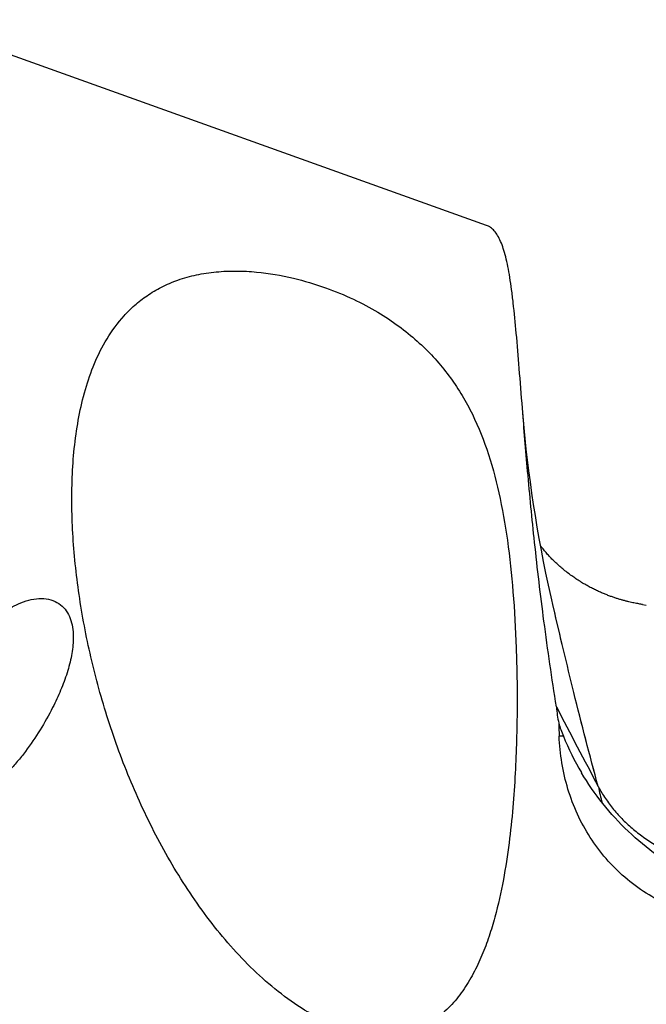
# Model space of a CAD drawing. Units: millimetres. Extents: x 0 to 594, y 0 to 420.
# Drawn here: x 102 to 114, y 352 to 371 of the extents above; entities that cross this region are included whole.
import ezdxf

# ---------------------------------------------------------------- set-up
doc = ezdxf.new("R2010")
doc.units = ezdxf.units.MM
doc.header["$LTSCALE"] = 32.67
doc.layers.add('607250512-000_CL', color=7, linetype='CONTINUOUS')

msp = doc.modelspace()

# ---------------------------------------------------------------- linework, layer by layer
at = {"layer": '607250512-000_CL', "color": 7, "linetype": 'CONTINUOUS'}
for p, q in [((111.3158, 367.0422), (100.3014, 370.9858)), ((114.0932, 359.8116), (114.0679, 359.8173)), ((114.118, 359.8062), (114.0932, 359.8116)), ((114.1425, 359.801), (114.118, 359.8062)), ((114.1669, 359.7961), (114.1425, 359.801)), ((114.1908, 359.7915), (114.1669, 359.7961)), ((114.2138, 359.7872), (114.1908, 359.7915)), ((114.235, 359.7834), (114.2138, 359.7872)), ((114.2544, 359.78), (114.235, 359.7834)), ((114.2727, 359.777), (114.2544, 359.78)), ((114.2907, 359.7741), (114.2727, 359.777)), ((114.3079, 359.7715), (114.2907, 359.7741)), ((114.3079, 359.7715), (114.3786, 359.7607)), ((113.4575, 356.2782), (113.4566, 356.28))]:
    msp.add_line(p, q, dxfattribs=at)
at = {"layer": '607250512-000_CL', "color": 9, "linetype": 'CONTINUOUS'}
msp.add_line((112.7883, 357.2474), (112.7083, 357.2483), dxfattribs=at)
at = {"layer": '607250512-000_CL', "color": 7, "linetype": 'CONTINUOUS'}
for points in [[(112.5982, 359.7163), (112.5521, 359.9172), (112.5022, 360.1436), (112.4547, 360.3688), (112.4095, 360.5927), (112.3666, 360.8154), (112.326, 361.0367), (112.2876, 361.2566), (112.2513, 361.4749), (112.2173, 361.6918), (112.1854, 361.9071), (112.1555, 362.1207), (112.1277, 362.3325), (112.1018, 362.5426), (112.078, 362.7507), (112.056, 362.957), (112.0359, 363.1613), (112.0177, 363.3635), (112.0035, 363.5346)], [(114.0679, 359.8173), (114.0412, 359.8236), (114.0276, 359.8269), (114.0141, 359.8302), (114.0005, 359.8336), (113.9867, 359.8372), (113.9726, 359.8409), (113.9582, 359.8447), (113.9439, 359.8485), (113.9298, 359.8524), (113.9157, 359.8564), (113.9012, 359.8605), (113.8861, 359.8649), (113.8706, 359.8695), (113.8549, 359.8742), (113.839, 359.8791), (113.8229, 359.8842), (113.8072, 359.8892), (113.7922, 359.894), (113.7774, 359.8989), (113.7621, 359.904), (113.7458, 359.9096), (113.7287, 359.9156), (113.7116, 359.9216), (113.695, 359.9276), (113.6784, 359.9337), (113.6614, 359.94), (113.6439, 359.9466), (113.6261, 359.9535), (113.6086, 359.9604), (113.5914, 359.9673), (113.5741, 359.9743), (113.5565, 359.9817), (113.5382, 359.9894), (113.5194, 359.9974), (113.5005, 360.0057), (113.4817, 360.0141), (113.4629, 360.0226), (113.4438, 360.0314), (113.4241, 360.0406), (113.4041, 360.0502), (113.3843, 360.0598), (113.3648, 360.0695), (113.3454, 360.0792), (113.3256, 360.0894), (113.3049, 360.1002), (113.2836, 360.1115), (113.2625, 360.123), (113.2418, 360.1344), (113.2213, 360.1459), (113.2006, 360.1578), (113.1794, 360.1701), (113.1581, 360.1827), (113.1365, 360.1958), (113.1147, 360.2092), (113.0927, 360.223), (113.0709, 360.237), (113.0492, 360.2511), (113.0277, 360.2653), (113.0068, 360.2795), (112.9869, 360.2931), (112.9677, 360.3066), (112.9481, 360.3205), (112.9278, 360.3352), (112.9072, 360.3505), (112.8859, 360.3665), (112.8635, 360.3836), (112.8407, 360.4014), (112.8186, 360.4191), (112.7977, 360.4359), (112.7778, 360.4524), (112.758, 360.469), (112.7385, 360.4857), (112.7194, 360.5025), (112.7003, 360.5194), (112.6812, 360.5367), (112.6622, 360.5542), (112.6435, 360.5719), (112.625, 360.5895), (112.6067, 360.6073), (112.5887, 360.6253), (112.5706, 360.6435), (112.5528, 360.6619), (112.5355, 360.6801), (112.5189, 360.6979), (112.5027, 360.7155), (112.487, 360.733), (112.4715, 360.7505), (112.4563, 360.768), (112.4415, 360.7855), (112.4268, 360.803), (112.4125, 360.8205), (112.3984, 360.8379), (112.3848, 360.8553), (112.3714, 360.8725), (112.3586, 360.8895), (112.3511, 360.8994)]]:
    msp.add_lwpolyline(points, dxfattribs=at)
for centre, radius, start, end in [((114.8317, 357.9521), 2.1802, 183.81779, 192.17671), ((338.6034, 475.2506), 254.647, 207.464684, 207.852566), ((117.5053, 359.1435), 5.0838, 201.89804, 210.72407), ((114.1673, 356.6546), 0.8034, 207.93141, 208.38214)]:
    msp.add_arc(centre, radius, start, end, dxfattribs=at)
at = {"layer": '607250512-000_CL', "color": 9, "linetype": 'CONTINUOUS'}
msp.add_arc((115.5051, 356.6062), 2.0717, 189.26588, 197.96981, dxfattribs=at)
at = {"layer": '607250512-000_CL', "color": 7, "linetype": 'CONTINUOUS'}
for centre, major_axis, ratio, start_param, end_param in [((120.3056, 352.3272), (7.5532, -6.1791), 0.2423401, -2.7885407, -2.7274851), ((123.258, 347.0463), (-7.8876, 17.4793), 0.4020327, 0.7627278, 0.7795961)]:
    msp.add_ellipse(centre, major_axis=major_axis, ratio=ratio, start_param=start_param, end_param=end_param, dxfattribs=at)
for points, knots in [([(112.0035, 363.5346), (111.9833, 363.7895), (111.946, 364.2696), (111.8905, 364.9439), (111.8415, 365.4484), (111.7978, 365.8051), (111.7639, 366.0375), (111.7269, 366.2462), (111.6861, 366.431), (111.6408, 366.5922), (111.5904, 366.7297), (111.534, 366.8438), (111.4706, 366.9349), (111.3988, 367.0027), (111.3436, 367.0322), (111.3158, 367.0422)], [0, 0, 0, 0, 0.2098597, 0.3951019, 0.5552194, 0.6257726, 0.6899875, 0.747905, 0.7996139, 0.8452721, 0.8851424, 0.9196523, 0.949491, 0.9757435, 1, 1, 1, 1]), ([(108.5166, 351.6583), (108.3248, 351.727), (107.9522, 351.9035), (107.4357, 352.2467), (106.9553, 352.6501), (106.5095, 353.1001), (106.0968, 353.5871), (105.5888, 354.2767), (105.0333, 355.1956), (104.4847, 356.3554), (104.0476, 357.5476), (103.717, 358.7508), (103.4899, 359.9476), (103.3863, 360.9361), (103.3603, 361.7106), (103.3708, 362.276), (103.4138, 362.8294), (103.4934, 363.369), (103.6156, 363.8925), (103.7896, 364.3973), (104.0298, 364.8791), (104.3005, 365.2491), (104.5698, 365.5157), (104.8091, 365.7024), (105.0868, 365.8669), (105.4043, 366.0019), (105.7575, 366.1), (106.1351, 366.1564), (106.5214, 366.1719), (107.0177, 366.1455), (107.5923, 366.0475), (108.0277, 365.9178), (108.2295, 365.8455)], [0, 0, 0, 0, 0.0308843, 0.0621513, 0.0938151, 0.1258175, 0.1580793, 0.190519, 0.2555969, 0.3205108, 0.3847548, 0.4478811, 0.5094934, 0.5692533, 0.5983646, 0.6269325, 0.6549574, 0.6824679, 0.7095429, 0.7363534, 0.7632439, 0.7908912, 0.8053843, 0.8206003, 0.8367941, 0.8541755, 0.8727593, 0.8922165, 0.9119288, 0.9312744, 0.9674881, 1, 1, 1, 1]), ([(108.2295, 365.8455), (108.4112, 365.7805), (108.7522, 365.6392), (109.2211, 365.3897), (109.6296, 365.1198), (109.986, 364.8319), (110.2966, 364.5271), (110.5666, 364.2056), (110.8006, 363.8672), (111.0711, 363.3912), (111.3404, 362.7427), (111.5695, 361.8989), (111.7286, 360.9814), (111.8332, 359.9865), (111.8928, 358.9109), (111.9065, 357.9625), (111.8932, 357.1614), (111.8677, 356.527), (111.8226, 355.8695), (111.7517, 355.1882), (111.6445, 354.4841), (111.5125, 353.8868), (111.3677, 353.4053), (111.2331, 353.0433), (111.068, 352.6909), (110.8672, 352.3591), (110.628, 352.0636), (110.3527, 351.8217), (110.0506, 351.6467), (109.7355, 351.5417), (109.4192, 351.5001), (109.1087, 351.5112), (108.8069, 351.5651), (108.6121, 351.6241), (108.5166, 351.6583)], [0, 0, 0, 0, 0.0325132, 0.0620971, 0.0893831, 0.1149185, 0.1391848, 0.1626109, 0.1855779, 0.2084191, 0.2547832, 0.3034582, 0.355511, 0.4115602, 0.4719702, 0.5370117, 0.5713639, 0.6070028, 0.6439965, 0.6824311, 0.7224055, 0.7639942, 0.7853849, 0.807106, 0.8290246, 0.8508879, 0.872306, 0.8928538, 0.9123009, 0.930739, 0.9484618, 0.9657751, 0.9829065, 1, 1, 1, 1]), ([(112.6563, 357.8069), (112.5684, 358.3535), (112.4157, 359.4037), (112.2373, 360.9116), (112.1058, 362.2738), (112.0355, 363.1321), (112.0035, 363.5346)], [0, 0, 0, 0, 0.2880451, 0.5520032, 0.7899077, 1, 1, 1, 1]), ([(101.2604, 358.6591), (101.3274, 358.7879), (101.479, 359.0387), (101.7587, 359.3787), (102.0392, 359.6181), (102.2898, 359.7651), (102.4852, 359.8452), (102.6825, 359.8883), (102.8727, 359.8878), (103.0443, 359.8395), (103.1853, 359.7455), (103.2884, 359.6157), (103.3547, 359.4619), (103.3892, 359.2921), (103.3943, 359.1745), (103.3933, 359.1145)], [0, 0, 0, 0, 0.1382113, 0.2778241, 0.4175198, 0.4864505, 0.5535736, 0.6176415, 0.6774724, 0.7327889, 0.7848742, 0.8360384, 0.8883289, 0.9428682, 1, 1, 1, 1]), ([(103.3933, 359.1145), (103.3916, 359.0066), (103.3648, 358.7851), (103.2781, 358.4552), (103.1542, 358.1227), (103.0527, 357.9046), (102.9977, 357.7959)], [0, 0, 0, 0, 0.2333087, 0.4799749, 0.7365271, 1, 1, 1, 1]), ([(102.9977, 357.7959), (102.9232, 357.6488), (102.7602, 357.3599), (102.5272, 357.0168), (102.3215, 356.7565), (102.1576, 356.572), (101.9832, 356.4027), (101.8268, 356.2788), (101.6944, 356.1978), (101.5932, 356.1496), (101.4901, 356.1169), (101.3866, 356.1043), (101.2864, 356.1158), (101.1945, 356.153), (101.1154, 356.2125), (101.0499, 356.2886), (100.9968, 356.3767), (100.9398, 356.5065), (100.8925, 356.6832), (100.8641, 356.9047), (100.8602, 357.0555), (100.8613, 357.1316)], [0, 0, 0, 0, 0.134464, 0.270057, 0.3377137, 0.4048761, 0.4711066, 0.5356951, 0.5670513, 0.5975066, 0.6268383, 0.6549081, 0.6818578, 0.7082239, 0.734708, 0.7617946, 0.789649, 0.8182421, 0.8771931, 0.9379608, 1, 1, 1, 1]), ([(114.8331, 353.9907), (114.6756, 354.0612), (114.3721, 354.224), (113.9593, 354.5304), (113.5977, 354.8912), (113.2924, 355.2996), (113.0473, 355.7481), (112.8656, 356.2283), (112.7489, 356.7316), (112.7148, 357.0755), (112.7083, 357.2483)], [0, 0, 0, 0, 0.1262753, 0.2510095, 0.3749792, 0.4988111, 0.6229739, 0.7477867, 0.8734363, 1, 1, 1, 1]), ([(115.2118, 354.5628), (114.9976, 354.6808), (114.5847, 354.942), (114.0233, 355.4087), (113.5324, 355.943), (113.2576, 356.3398), (113.1351, 356.5461)], [0, 0, 0, 0, 0.252633, 0.50321, 0.7521403, 1, 1, 1, 1]), ([(113.4605, 356.2726), (113.5015, 356.1967), (113.5921, 356.0478), (113.7498, 355.8369), (113.9295, 355.6388), (114.13, 355.4551), (114.3503, 355.2872), (114.5879, 355.1347), (114.8422, 354.9997), (115.2041, 354.8435), (115.5889, 354.7261), (115.9377, 354.6601), (116.1424, 354.6314), (116.298, 354.615), (116.455, 354.6043), (116.613, 354.599), (116.7718, 354.598), (116.9313, 354.6016), (117.0909, 354.6124), (117.2507, 354.6268), (117.4101, 354.6471), (117.5161, 354.6636), (117.569, 354.6729)], [0, 0, 0, 0, 0.0551512, 0.1111251, 0.1679917, 0.2257756, 0.2845957, 0.3446892, 0.4059376, 0.468301, 0.5963177, 0.6618502, 0.6949799, 0.7283056, 0.7617978, 0.7954548, 0.8292918, 0.863266, 0.8973205, 0.9314844, 0.9657162, 1, 1, 1, 1])]:
    msp.add_open_spline(points, degree=3, knots=knots, dxfattribs=at)
at = {"layer": '607250512-000_CL', "color": 9, "linetype": 'CONTINUOUS'}
for points, knots in [([(104.4975, 340.5033), (103.7601, 340.6699), (102.2974, 341.0592), (100.155, 341.8096), (98.0762, 342.7223), (96.0726, 343.7907), (94.1543, 345.0063), (92.3306, 346.3584), (90.6091, 347.8347), (88.9962, 349.4208), (87.4966, 351.1013), (85.6634, 353.4311), (83.6742, 356.4718), (82.0404, 359.6384), (80.9485, 362.1577), (80.4686, 363.4005), (80.2448, 364.0148)], [0, 0, 0, 0, 0.0643155, 0.1286216, 0.1929343, 0.2572656, 0.3216143, 0.3859574, 0.4502434, 0.5143867, 0.5782648, 0.6417167, 0.7664636, 0.8866917, 0.9443789, 1, 1, 1, 1]), ([(104.4988, 340.5055), (103.7615, 340.672), (102.2988, 341.0613), (100.1566, 341.8116), (98.0779, 342.7241), (96.0744, 343.7923), (94.1562, 345.0077), (92.3325, 346.3597), (90.611, 347.8357), (88.9981, 349.4216), (87.4986, 351.1018), (85.6653, 353.4314), (83.676, 356.4716), (82.042, 359.6378), (80.95, 362.1568), (80.47, 363.3995), (80.2461, 364.0137)], [0, 0, 0, 0, 0.0643161, 0.1286228, 0.1929361, 0.2572679, 0.321617, 0.3859604, 0.4502465, 0.5143899, 0.5782678, 0.6417196, 0.7664656, 0.8866927, 0.9443794, 1, 1, 1, 1]), ([(113.4575, 356.2782), (113.2942, 356.8775), (112.9989, 358.0216), (112.7256, 359.1711), (112.5981, 359.7168)], [0, 0, 0, 0, 0.5257073, 1, 1, 1, 1]), ([(113.4566, 356.28), (113.2934, 356.8788), (112.9985, 358.0222), (112.7256, 359.171), (112.5982, 359.7163)], [0, 0, 0, 0, 0.5256837, 1, 1, 1, 1])]:
    msp.add_open_spline(points, degree=3, knots=knots, dxfattribs=at)

doc.saveas('drawing.dxf')
